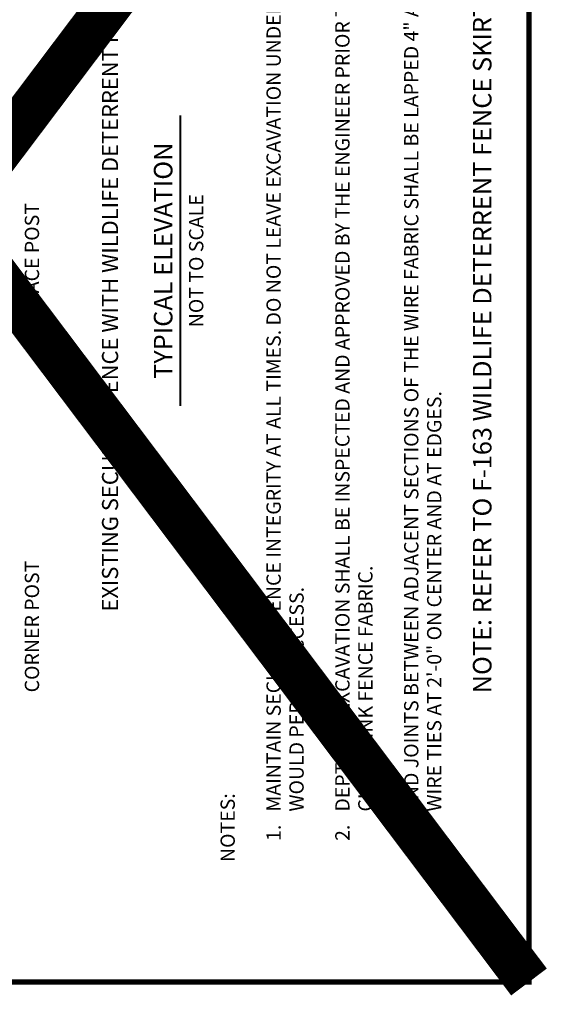
# Model space of a CAD drawing. Units: inches. Extents: x -16.7 to -3.3, y 20.3 to 29.1.
# Drawn here: x -12.9 to -10, y 20.3 to 25.8 of the extents above; entities that cross this region are included whole.
import ezdxf
from ezdxf.enums import TextEntityAlignment as Align

# ---------------------------------------------------------------- set-up
doc = ezdxf.new("R2010")
doc.units = ezdxf.units.IN
doc.header["$LTSCALE"] = 0.5
doc.header["$MEASUREMENT"] = 0
for name, color, linetype in [('border', 7, 'Continuous'), ('DIM', 4, 'Continuous'), ('FENCING  WILDLIFE', 1, 'Continuous')]:
    doc.layers.add(name, color=color, linetype=linetype)
doc.styles.get("Standard").update_dxf_attribs({"font": 'arial.ttf'})

msp = doc.modelspace()

# ---------------------------------------------------------------- linework, layer by layer
at = {"layer": 'border', "const_width": 0.03}
msp.add_lwpolyline([(-16.5628, 20.4271), (-10.0914, 20.4271), (-10.0914, 29.0141), (-16.5628, 29.0141)], close=True, dxfattribs=at)
at = {"layer": 'DIM', "color": 7, "linetype": 'Continuous', "lineweight": 40}
msp.add_line((-12.0427, 23.6523), (-12.0427, 25.2788), dxfattribs=at)
at = {"layer": 'FENCING  WILDLIFE', "const_width": 0.25}
for points in [[(-10.0914, 20.4271), (-16.5628, 29.0141)], [(-16.5628, 20.4271), (-10.0914, 29.0141)]]:
    msp.add_lwpolyline(points, dxfattribs=at)

# ---------------------------------------------------------------- texts
at = {"layer": 'DIM', "color": 7}
for s, p in [('END JOINTS BETWEEN ADJACENT SECTIONS OF THE WIRE FABRIC SHALL BE LAPPED 4" AND TIED WITH GALVANIZED', (-10.7108, 21.3812)), ('MAINTAIN SECURITY FENCE INTEGRITY AT ALL TIMES. DO NOT LEAVE EXCAVATION UNDER FENCE FABRIC WHICH', (-11.4818, 21.3812)), ('DEPTH OF EXCAVATION SHALL BE INSPECTED AND APPROVED BY THE ENGINEER PRIOR TO PLACEMENT OF THE', (-11.0963, 21.3812)), ('WIRE TIES AT 2\'-0" ON CENTER AND AT EDGES.', (-10.5823, 21.3812)), ('CHAIN LINK FENCE FABRIC. ', (-10.9678, 21.3812)), ('WOULD PERMIT ACCESS. ', (-11.3533, 21.3812)), ('NOTES:', (-11.7389, 21.0988)), ('1.', (-11.4818, 21.217)), ('2.', (-11.0963, 21.217)), ('3.', (-10.7108, 21.217))]:
    msp.add_text(s, height=0.08, rotation=90, dxfattribs=at).set_placement(p)
at = {"layer": 'DIM', "color": 7, "linetype": 'Continuous', "lineweight": 40}
for s, height, p in [('EXISTING SECURITY FENCE WITH WILDLIFE DETERRENT FENCE SKIRT', 0.09, (-12.3928, 24.4655)), ('TYPICAL ELEVATION', 0.10395, (-12.0884, 24.4655))]:
    msp.add_text(s, height=height, rotation=90, dxfattribs=at).set_placement(p, align=Align.CENTER)
at = {"layer": 'DIM', "color": 7, "linetype": 'Continuous', "lineweight": 13}
msp.add_text('NOT TO SCALE', height=0.08, rotation=90, dxfattribs=at).set_placement((-11.9153, 24.4655), align=Align.CENTER)
at = {"layer": 'DIM', "color": 7}
for s, p in [('BRACE POST', (-12.9152, 24.4655)), ('CORNER POST', (-12.9152, 22.4174))]:
    msp.add_text(s, height=0.08, rotation=90, dxfattribs=at).set_placement(p, align=Align.TOP_CENTER)
at = {"layer": 'DIM', "color": 7, "insert": (-10.3015, 24.7206), "char_height": 0.104, "attachment_point": 8, "rotation": 90}
msp.add_mtext('\\A1;NOTE: REFER TO F-163 WILDLIFE DETERRENT FENCE SKIRT FOR SPECIFICATIONS.', dxfattribs=at)

doc.saveas('drawing.dxf')
